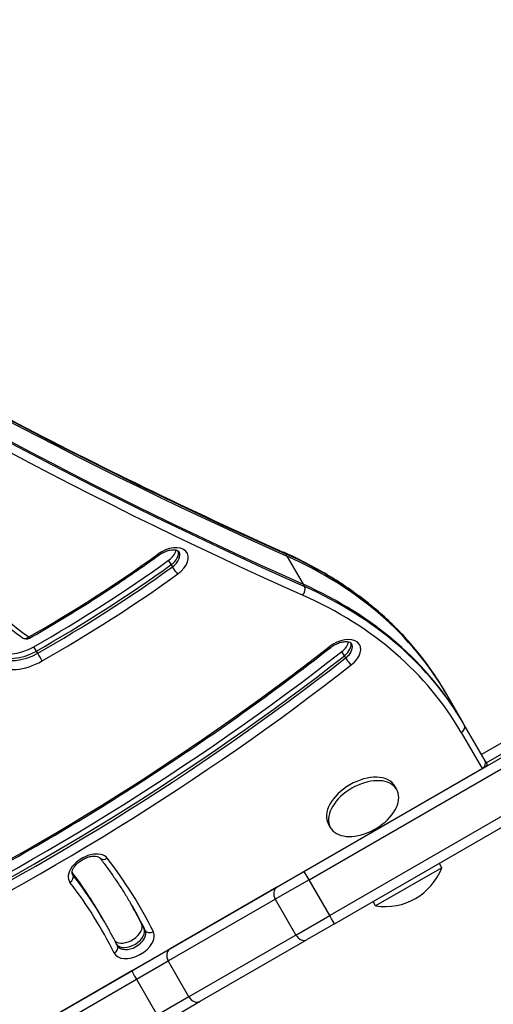
# Model space of a CAD drawing. Units: millimetres. Extents: x -2528 to 3237, y -2581 to 2149.
# Drawn here: x -201 to -53, y -883 to -574 of the extents above; entities that cross this region are included whole.
import ezdxf

# ---------------------------------------------------------------- set-up
doc = ezdxf.new("R2010")
doc.units = ezdxf.units.MM
doc.header["$LTSCALE"] = 100
doc.layers.add('SW_Toestellen', color=2, linetype='Continuous')

msp = doc.modelspace()

# ---------------------------------------------------------------- linework, layer by layer
at = {"layer": 'SW_Toestellen'}
for p, q in [((244.16, -630.79), (-56.48, -804.36)), ((-54.98, -806.96), (245.66, -633.39)), ((-117.94, -741.36), (-117.54, -742.04)), ((-153.87, -744.74), (-154.65, -743.37)), ((-153.47, -745.42), (-153.87, -744.74)), ((-117.54, -742.04), (-112.42, -750.91)), ((-112.42, -750.91), (-112.03, -751.59)), ((20.27, -764.67), (-112.13, -841.11)), ((-110.56, -843.67), (21.85, -767.22)), ((-110.56, -843.67), (21.85, -767.22)), ((-196.12, -771.87), (-196.91, -770.5)), ((-195.73, -772.55), (-196.12, -771.87)), ((-99.47, -773.37), (-100.26, -772)), ((-99.08, -774.05), (-99.47, -773.37)), ((28.35, -778.48), (-104.06, -854.92)), ((28.35, -778.48), (-104.06, -854.92)), ((-102.63, -857.56), (29.77, -781.12)), ((-67.36, -785.52), (-67.76, -784.84)), ((-62.24, -794.39), (-67.36, -785.52)), ((-61.85, -795.07), (-62.24, -794.39)), ((-62.79, -797.44), (-56.26, -808.75)), ((-55.32, -806.39), (-61.85, -795.07)), ((-55.32, -806.39), (-54.53, -807.75)), ((-381.89, -996.75), (-56.26, -808.75)), ((-56.26, -808.75), (-54.53, -807.75)), ((-83.05, -815.34), (-83.68, -814.26)), ((-103.84, -827.34), (-104.47, -826.26)), ((-85.23, -825.58), (-85.27, -825.5)), ((-93.89, -830.58), (-93.93, -830.5)), ((-68.87, -839.91), (-89.66, -851.91)), ((-68.87, -839.91), (-69.67, -838.53)), ((-184.72, -842.08), (-184.93, -841.73)), ((-110.56, -843.67), (-121.18, -849.8)), ((-110.56, -843.67), (-121.18, -849.8)), ((-120.63, -846.02), (-112.13, -841.11)), ((-104.06, -854.92), (-110.56, -843.67)), ((-120.63, -846.02), (-154.21, -865.41)), ((-154.77, -869.19), (-121.18, -849.8)), ((-154.77, -869.19), (-121.18, -849.8)), ((-121.18, -849.8), (-114.68, -861.06)), ((-89.66, -851.91), (-90.45, -850.53)), ((-175.09, -856.34), (-175.87, -854.97)), ((-174.69, -857.02), (-175.09, -856.34)), ((-114.68, -861.06), (-104.06, -854.92)), ((-114.68, -861.06), (-104.06, -854.92)), ((-162.37, -858.89), (-163.16, -857.53)), ((-161.98, -859.58), (-162.37, -858.89)), ((-102.63, -857.56), (-111.13, -862.47)), ((-114.68, -861.06), (-148.27, -880.45)), ((-114.68, -861.06), (-148.27, -880.45)), ((-144.71, -881.86), (-111.13, -862.47)), ((-154.21, -865.41), (-166.17, -872.31)), ((-164.73, -874.94), (-154.77, -869.19)), ((-164.73, -874.94), (-154.77, -869.19)), ((-148.27, -880.45), (-154.77, -869.19)), ((-166.17, -872.31), (-282.59, -939.52)), ((-281.14, -942.15), (-164.73, -874.94)), ((-281.14, -942.15), (-164.73, -874.94)), ((-164.73, -874.94), (-158.23, -886.2)), ((-148.27, -880.45), (-158.23, -886.2)), ((-148.27, -880.45), (-158.23, -886.2)), ((-156.67, -888.77), (-144.71, -881.86))]:
    msp.add_line(p, q, dxfattribs=at)
for centre, radius, start, end in [((-199.31, -766.09), 2, 234.2293, 299.628), ((-99.35, -811.11), 19.2, 292.1492, 307.8508), ((-86.76, -832.93), 19.2, 261.3178, 338.6822)]:
    msp.add_arc(centre, radius, start, end, dxfattribs=at)
for centre, major_axis, ratio, start_param, end_param in [((1744.92, 1145.63), (-2424.87, -1400), 0.615661, 0.177397, 0.41989), ((1745.31, 1144.94), (-2424.87, -1400), 0.615661, 0.177397, 0.41989), ((1745.31, 1144.94), (-2424.87, -1400), 0.615661, 0.177397, 0.41989), ((1750.44, 1136.07), (-2424.87, -1400), 0.615661, 0.176755, 0.41989), ((1750.44, 1136.07), (-2424.87, -1400), 0.615661, 0.176755, 0.41989), ((1750.83, 1135.39), (-2424.87, -1400), 0.615661, 0.176448, 0.41989), ((1751.62, 1134.02), (-2426.6, -1401), 0.615661, 0.176193, 0.41989), ((-154.91, -744.56), (6.06, 3.5), 0.615661, 4.875982, 8.017574), ((26.54, -580.73), (-259.06, -149.57), 0.615661, 0.069414, 0.270287), ((-281.34, -618.17), (-240.11, -138.63), 0.615661, 1.56025, 1.734389), ((-158.81, -740.08), (1.17, -1.62), 0.128338, 5.613429, 6.283185), ((-156.88, -741.15), (-4.33, -2.5), 0.615661, 1.734389, 2.663315), ((-156.09, -742.51), (4.33, 2.5), 0.615661, 4.875982, 6.12311), ((-156.09, -742.51), (4.33, 2.5), 0.615661, 4.875982, 6.12311), ((-155.7, -743.19), (4.33, 2.5), 0.615661, 4.875982, 6.283185), ((-119.27, -742.7), (0.82, 1.83), 0.719559, 5.802265, 6.283185), ((-284.26, -909.84), (216.51, 125), 0.615661, 0, 0.41989), ((-283.31, -614.76), (-250.51, -144.63), 0.615661, 1.56025, 1.734389), ((-282.52, -616.12), (250.51, 144.63), 0.615661, 4.701843, 4.875982), ((-282.52, -616.12), (250.51, 144.63), 0.615661, 4.701843, 4.875982), ((-283.87, -910.52), (216.51, 125), 0.615661, 0, 0.41989), ((-283.87, -910.52), (216.51, 125), 0.615661, 0, 0.41989), ((-282.13, -616.8), (-250.51, -144.63), 0.615661, 1.56025, 1.734389), ((-281.34, -618.17), (252.24, 145.63), 0.615661, 4.701843, 4.875982), ((-152.58, -746.31), (1.17, -1.62), 0.128338, 4.042632, 5.613429), ((-278.75, -919.39), (216.51, 125), 0.615661, 0, 0.41989), ((-278.75, -919.39), (216.51, 125), 0.615661, 0, 0.41989), ((-113.36, -752.94), (-0.82, -1.83), 0.719559, 1.089876, 2.660672), ((-277.57, -921.44), (214.77, 124), 0.615661, 0, 0.41989), ((-278.35, -920.07), (216.51, 125), 0.615661, 0, 0.41989), ((-199.31, -766.09), (-1.17, -1.62), 0.759401, 0, 1.241485), ((-199.31, -766.09), (0.99, -1.74), 0.00831, 0, 0.663252), ((-100.76, -773.37), (6.06, 3.5), 0.615661, 4.936645, 8.078237), ((-102.73, -769.96), (-4.33, -2.5), 0.615661, 1.795052, 2.663315), ((-101.94, -771.32), (4.33, 2.5), 0.615661, 4.936645, 6.12311), ((-101.94, -771.32), (4.33, 2.5), 0.615661, 4.936645, 6.12311), ((-101.54, -772.01), (4.33, 2.5), 0.615661, 4.936645, 6.283185), ((-352.66, -564.45), (-436.7, -252.13), 0.615661, 1.446949, 1.795052), ((-354.63, -561.04), (-447.09, -258.13), 0.615661, 1.446949, 1.795052), ((-200.49, -764.04), (-10.39, -6), 0.615661, 0.270287, 1.56025), ((-199.71, -765.41), (-10.39, -6), 0.615661, 0.270287, 1.56025), ((-199.71, -765.41), (-10.39, -6), 0.615661, 0.270287, 1.56025), ((-199.31, -766.09), (-10.39, -6), 0.615661, 0.270287, 1.56025), ((-195.13, -773.63), (0.99, -1.74), 0.00831, 0.663252, 2.234048), ((-104.99, -769.15), (1.23, -1.58), 0.175238, 5.607621, 6.283185), ((-353.84, -562.4), (447.09, 258.13), 0.615661, 4.588542, 4.936645), ((-353.84, -562.4), (447.09, 258.13), 0.615661, 4.588542, 4.936645), ((-353.45, -563.09), (-447.09, -258.13), 0.615661, 1.446949, 1.795052), ((-198.52, -767.45), (-12.12, -7), 0.615661, 0.270287, 1.56025), ((-98.09, -774.87), (1.23, -1.58), 0.175238, 4.036824, 5.607621), ((-352.66, -564.45), (448.83, 259.13), 0.615661, 4.588542, 4.936645), ((-63.58, -796.07), (1.73, 1), 0.788011, 4.712389, 6.283185), ((-57.05, -807.39), (1.73, 1), 0.788011, 4.712389, 6.283185), ((-94.07, -820.26), (-10.39, -6), 0.615661, 3.141593, 6.283185), ((-93.45, -821.34), (-10.39, -6), 0.615661, 1.791126, 7.633652), ((-179.75, -840.73), (6.06, 3.5), 0.615661, 0.083297, 3.22489), ((-174.67, -835.57), (-1.58, -1.22), 0.785279, 0, 1.464704), ((-477.43, -1033.63), (313.92, 181.24), 0.615661, 6.244566, 6.366482), ((-186.4, -843.17), (1.58, 1.22), 0.785279, 4.606297, 6.177093), ((-479.4, -1030.21), (303.52, 175.24), 0.615661, 0, 0.076141), ((-478.61, -1031.58), (303.52, 175.24), 0.615661, 0, 0.082074), ((-478.61, -1031.58), (303.52, 175.24), 0.615661, 0, 0.082074), ((-180.53, -839.37), (-4.33, -2.5), 0.615661, 0, 0.083297), ((-478.22, -1032.26), (303.52, 175.24), 0.615661, 0, 0.083297), ((-110.63, -843.71), (-1.5, 2.6), 0.0282, 4.712389, 6.283185), ((-477.43, -1033.63), (301.79, 174.24), 0.615661, 6.244566, 6.366482), ((-119.13, -848.61), (-1.5, 2.6), 0.789486, 0, 1.570796), ((-479.4, -1030.21), (312.19, 180.24), 0.615661, 6.244566, 6.277847), ((-478.61, -1031.58), (312.19, 180.24), 0.615661, 6.244566, 6.281406), ((-478.61, -1031.58), (312.19, 180.24), 0.615661, 6.244566, 6.281406), ((-478.22, -1032.26), (312.19, 180.24), 0.615661, 6.244566, 6.283185), ((-104.13, -854.97), (1.5, -2.6), 0.0282, 0, 1.570796), ((-167.55, -859.92), (4.33, 2.5), 0.615661, 3.339914, 6.244566), ((-166.76, -861.29), (-4.33, -2.5), 0.615661, 0.104587, 3.102973), ((-166.76, -861.29), (-4.33, -2.5), 0.615661, 0.104587, 3.102973), ((-165.58, -863.34), (-6.06, -3.5), 0.615661, 6.244566, 9.386158), ((-166.37, -861.97), (4.33, 2.5), 0.615661, 3.141593, 6.244566), ((-160.23, -858.62), (-1.79, -0.89), 0.787423, 0.049378, 1.620175), ((-112.63, -859.87), (1.5, -2.6), 0.789486, 4.712389, 6.283185), ((-172.51, -865.32), (1.79, 0.89), 0.787423, 4.761767, 6.283185), ((-152.71, -868), (-1.5, 2.6), 0.789486, 0, 1.570796), ((-164.67, -874.91), (-1.5, 2.6), 0.022253, 0, 1.570796), ((-146.21, -879.26), (1.5, -2.6), 0.789486, 4.712389, 6.283185)]:
    msp.add_ellipse(centre, major_axis=major_axis, ratio=ratio, start_param=start_param, end_param=end_param, dxfattribs=at)
for points, knots in [([(-489.88, -495.7), (-471.76, -513.05), (-452.96, -529.91), (-410.7, -565.4), (-387, -583.84), (-337.85, -619.27), (-312.4, -636.27), (-259.81, -668.76), (-232.66, -684.26), (-176.76, -713.73), (-147.99, -727.69), (-118.45, -740.88)], [3.3190876, 3.3190876, 3.3190876, 3.3190876, 3.3617233, 3.3617233, 3.4116632, 3.4116632, 3.4616031, 3.4616031, 3.5115429, 3.5115429, 3.5614828, 3.5614828, 3.5614828, 3.5614828]), ([(-227.9, -740.82), (-226.41, -742.85), (-224.84, -744.83), (-221.58, -748.7), (-219.88, -750.59), (-216.34, -754.28), (-214.51, -756.08), (-210.72, -759.57), (-208.76, -761.27), (-204.71, -764.57), (-202.63, -766.16), (-200.48, -767.71)], [3.2110067, 3.2110067, 3.2110067, 3.2110067, 3.2511814, 3.2511814, 3.291356, 3.291356, 3.3315307, 3.3315307, 3.3717054, 3.3717054, 3.41188, 3.41188, 3.41188, 3.41188]), ([(-198.32, -767.83), (-195.51, -766.23), (-192.72, -764.6), (-187.17, -761.28), (-184.41, -759.6), (-178.94, -756.17), (-176.23, -754.42), (-170.84, -750.88), (-168.16, -749.08), (-162.87, -745.43), (-160.24, -743.58), (-157.64, -741.7)], [4.7018427, 4.7018427, 4.7018427, 4.7018427, 4.7366704, 4.7366704, 4.7714982, 4.7714982, 4.806326, 4.806326, 4.8411538, 4.8411538, 4.8759816, 4.8759816, 4.8759816, 4.8759816]), ([(-157.64, -741.7), (-157.21, -741.39), (-156.74, -741.11), (-155.77, -740.65), (-155.28, -740.46), (-154.33, -740.2), (-153.88, -740.12), (-153.07, -740.06), (-152.71, -740.08), (-152.13, -740.19), (-151.9, -740.27), (-151.56, -740.46), (-151.46, -740.56), (-151.38, -740.66), (-151.38, -740.68), (-151.37, -740.69)], [4.548796, 4.548796, 4.548796, 4.548796, 4.829211, 4.829211, 5.110095, 5.110095, 5.38595, 5.38595, 5.653426, 5.653426, 5.919138, 5.919138, 6.231607, 6.231607, 6.283185, 6.283185, 6.283185, 6.283185]), ([(-67.76, -784.84), (-69.94, -781.06), (-72.38, -777.43), (-77.76, -770.49), (-80.7, -767.18), (-87.04, -760.92), (-90.45, -757.97), (-97.72, -752.43), (-101.58, -749.85), (-109.71, -745.07), (-113.99, -742.87), (-118.45, -740.88)], [0, 0, 0, 0, 0.083978, 0.083978, 0.1679561, 0.1679561, 0.2519341, 0.2519341, 0.3359121, 0.3359121, 0.4198902, 0.4198902, 0.4198902, 0.4198902]), ([(-103.76, -770.72), (-103.35, -770.4), (-102.89, -770.1), (-101.94, -769.6), (-101.45, -769.39), (-100.48, -769.08), (-100.02, -768.98), (-99.17, -768.88), (-98.79, -768.88), (-98.15, -768.96), (-97.9, -769.03), (-97.5, -769.2), (-97.38, -769.3), (-97.26, -769.43), (-97.24, -769.47), (-97.21, -769.51)], [4.488133, 4.488133, 4.488133, 4.488133, 4.76771, 4.76771, 5.048975, 5.048975, 5.326351, 5.326351, 5.59565, 5.59565, 5.860039, 5.860039, 6.152355, 6.152355, 6.283185, 6.283185, 6.283185, 6.283185]), ([(-252.49, -862.84), (-241.96, -857.79), (-231.52, -852.5), (-210.84, -841.46), (-200.6, -835.72), (-180.4, -823.79), (-170.43, -817.62), (-150.79, -804.87), (-141.13, -798.29), (-122.17, -784.77), (-112.86, -777.83), (-103.76, -770.72)], [4.5885421, 4.5885421, 4.5885421, 4.5885421, 4.6581626, 4.6581626, 4.727783, 4.727783, 4.7974035, 4.7974035, 4.867024, 4.867024, 4.9366445, 4.9366445, 4.9366445, 4.9366445]), ([(-184.86, -841.87), (-184.92, -841.77), (-184.96, -841.66), (-184.98, -841.28), (-184.94, -840.98), (-184.69, -840.33), (-184.52, -840.01), (-184.07, -839.35), (-183.77, -839.01), (-183.08, -838.33), (-182.68, -838.01), (-181.79, -837.41), (-181.31, -837.15), (-180.34, -836.71), (-179.85, -836.54), (-178.92, -836.32), (-178.48, -836.26), (-177.71, -836.24), (-177.37, -836.28), (-176.84, -836.4), (-176.64, -836.49), (-176.38, -836.65), (-176.31, -836.73), (-176.25, -836.79)], [3.141593, 3.141593, 3.141593, 3.141593, 3.447422, 3.447422, 3.790688, 3.790688, 4.055785, 4.055785, 4.323764, 4.323764, 4.599858, 4.599858, 4.880778, 4.880778, 5.161135, 5.161135, 5.435572, 5.435572, 5.701692, 5.701692, 5.969893, 5.969893, 6.199888, 6.199888, 6.199888, 6.199888]), ([(-176.25, -836.79), (-175.5, -837.76), (-174.77, -838.75), (-173.32, -840.72), (-172.61, -841.72), (-171.22, -843.74), (-170.53, -844.75), (-169.2, -846.8), (-168.55, -847.83), (-167.27, -849.91), (-166.64, -850.96), (-166.03, -852.02)], [6.19988829, 6.19988829, 6.19988829, 6.19988829, 6.21654769, 6.21654769, 6.2332071, 6.2332071, 6.2498665, 6.2498665, 6.2665259, 6.2665259, 6.28318531, 6.28318531, 6.28318531, 6.28318531]), ([(-170.72, -864.44), (-170.97, -863.93), (-171.22, -863.43), (-171.73, -862.43), (-171.99, -861.93), (-172.51, -860.94), (-172.78, -860.45), (-173.32, -859.46), (-173.59, -858.97), (-174.13, -857.99), (-174.41, -857.51), (-174.69, -857.02)], [6.24456578, 6.24456578, 6.24456578, 6.24456578, 6.25228968, 6.25228968, 6.26001359, 6.26001359, 6.26773749, 6.26773749, 6.2754614, 6.2754614, 6.28318531, 6.28318531, 6.28318531, 6.28318531]), ([(-170.7, -864.47), (-170.7, -864.47), (-170.7, -864.47), (-170.7, -864.46), (-170.7, -864.46), (-170.71, -864.45), (-170.71, -864.45), (-170.71, -864.45), (-170.71, -864.45), (-170.71, -864.44), (-170.72, -864.44), (-170.72, -864.44)], [3.14159265, 3.14159265, 3.14159265, 3.14159265, 3.14931656, 3.14931656, 3.15704047, 3.15704047, 3.16476437, 3.16476437, 3.17248828, 3.17248828, 3.18021219, 3.18021219, 3.18021219, 3.18021219])]:
    msp.add_open_spline(points, degree=3, knots=knots, dxfattribs=at)

doc.saveas('drawing.dxf')
